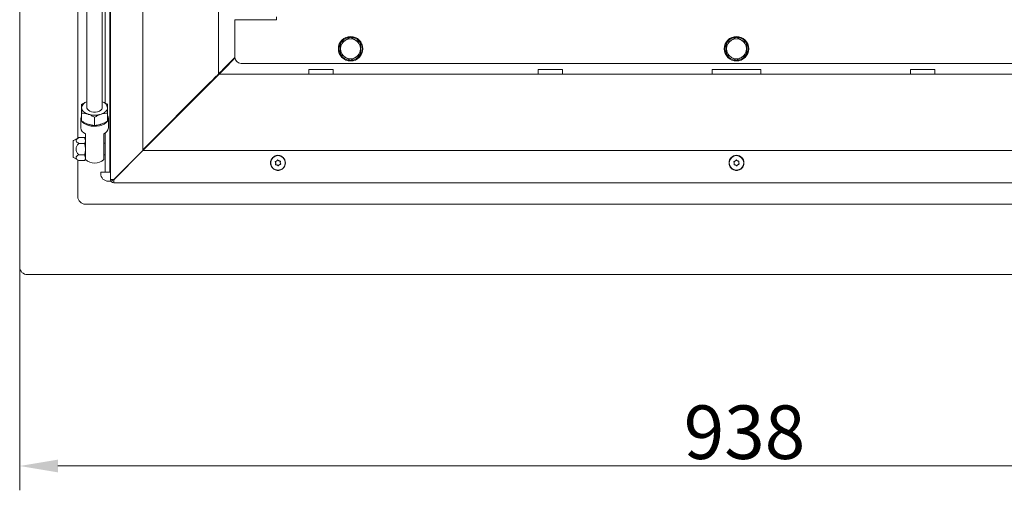
# Model space of a CAD drawing. Extents: x -3253 to 502, y -2842 to 1217.
# Drawn here: x -3104 to -2460, y -1774 to -1467 of the extents above; entities that cross this region are included whole.
import ezdxf

# ---------------------------------------------------------------- set-up
doc = ezdxf.new("R2010")
doc.units = 0
doc.header["$LTSCALE"] = 5
doc.layers.add('LAYER12', color=30, linetype='Continuous')
doc.styles.add('Brunner 2014', font='arial.ttf', dxfattribs={"height": 35})
doc.dimstyles.new('Brunner 2014', dxfattribs={"dimscale": 5, "dimtxt": 35, "dimasz": 5, "dimexe": 3.175, "dimexo": 0, "dimgap": 0.762, "dimtad": 1, "dimdec": 0, "dimrnd": 1e-08, "dimtxsty": 'Brunner 2014', "dimcen": 0.09, "dimdle": 10, "dimclrd": 7, "dimclre": 7, "dimclrt": 7, "dimadec": 1, "dimazin": 2, "dimtfac": 0.666667, "dimtdec": 0, "dimtmove": 0, "dimatfit": 3, "dimldrblk": 'Filled-1', "dimfxl": 1, "dimtolj": 1, "dimlwd": 5, "dimlwe": 5, "dimarcsym": 0})

# ---------------------------------------------------------------- blocks, each defined once
blk = doc.blocks.new('*D66')
at = {"layer": 'Defpoints', "color": 0, "lineweight": 5}
for p in [(-3103.85, -1628.16), (-2165.85, -1628.16), (-2165.85, -1758.22)]:
    blk.add_point(p, dxfattribs=at)
at = {"layer": 'LAYER12', "color": 7, "linetype": 'Continuous', "lineweight": 5}
for p, q in [((-3103.85, -1628.16), (-3103.85, -1774.1)), ((-2165.85, -1628.16), (-2165.85, -1774.1)), ((-3078.85, -1758.22), (-2190.85, -1758.22))]:
    blk.add_line(p, q, dxfattribs=at)
at = {"layer": 'LAYER12', "color": 7, "lineweight": 5}
for points in [[(-3078.85, -1754.06), (-3078.85, -1762.39), (-3103.85, -1758.22)], [(-2190.85, -1754.06), (-2190.85, -1762.39), (-2165.85, -1758.22)]]:
    blk.add_solid(points, dxfattribs=at)
at = {"layer": 'LAYER12', "color": 30, "lineweight": 5, "insert": (-2629.62, -1718.65), "char_height": 35, "attachment_point": 2, "style": 'Brunner 2014'}
blk.add_mtext('\\A1;938', dxfattribs=at)
blk = doc.blocks.new('Filled-1')
at = {"color": 0}
for p, q in [((0, 0), (-1, 0.167)), ((-1, 0.167), (-1, -0.167)), ((-1, 0), (0, 0)), ((-1, -0.167), (0, 0))]:
    blk.add_line(p, q, dxfattribs=at)
at = {"color": 0, "flags": 128}
blk.add_lwpolyline([(-1, -0.167), (0, 0), (-1, 0.167), (-1, -0.167)], dxfattribs=at)
at = {"color": 0}
blk.add_solid([(-1, -0.167), (0, 0), (-1, 0.167), (-1, -0.167)], dxfattribs=at)

msp = doc.modelspace()

# ---------------------------------------------------------------- linework, layer by layer
at = {"color": 7, "linetype": 'Continuous', "lineweight": 5}
for p, q in [((-3044.35, -1028.16), (-3044.35, -1571.16)), ((-3023.35, -1028.16), (-3023.35, -1551.98)), ((-2973.85, -1502.16), (-2973.85, -1242.16)), ((-2963.05, -1491.16), (-2963.05, -1466.66)), ((-2963.05, -1466.66), (-2937.85, -1466.66)), ((-2937.85, -1466.66), (-2935.85, -1466.66)), ((-2935.85, -1466.66), (-2935.85, -1464.76)), ((-2893.85, -1481.8), (-2890.6, -1479.93)), ((-2887.35, -1478.05), (-2884.1, -1479.93)), ((-2641.35, -1481.8), (-2638.1, -1479.93)), ((-2634.85, -1478.05), (-2631.6, -1479.93)), ((-2970.85, -1499.16), (-2963.05, -1491.35)), ((-2963, -1491.83), (-2970.32, -1499.16)), ((-2964.85, -1493.16), (-2964.32, -1493.16)), ((-2963.02, -1491.66), (-2963.35, -1491.66)), ((-2887.35, -1493.06), (-2890.6, -1491.18)), ((-2880.85, -1489.31), (-2884.1, -1491.18)), ((-2634.85, -1493.06), (-2638.1, -1491.18)), ((-2628.35, -1489.31), (-2631.6, -1491.18)), ((-2973.32, -1502.16), (-2970.32, -1499.16)), ((-2970.85, -1499.16), (-2970.85, -1499.69)), ((-2959.05, -1495.16), (-2310.65, -1495.16)), ((-2914.7, -1499.16), (-2914.7, -1502.16)), ((-2914.7, -1499.16), (-2898.7, -1499.16)), ((-2898.7, -1502.16), (-2898.7, -1499.16)), ((-2764.7, -1499.16), (-2764.7, -1502.16)), ((-2764.7, -1499.16), (-2748.7, -1499.16)), ((-2748.7, -1502.16), (-2748.7, -1499.16)), ((-2650.85, -1499.16), (-2650.85, -1502.16)), ((-2618.85, -1499.16), (-2650.85, -1499.16)), ((-2618.85, -1499.16), (-2618.85, -1502.16)), ((-2521, -1502.16), (-2521, -1499.16)), ((-2505, -1499.16), (-2521, -1499.16)), ((-2505, -1499.16), (-2505, -1502.16)), ((-2973.32, -1502.16), (-2979.32, -1508.16)), ((-2976.85, -1505.16), (-2976.32, -1505.16)), ((-2973.85, -1502.16), (-2973.32, -1502.16)), ((-2973.32, -1502.16), (-2296.39, -1502.16)), ((-2972.69, -1501.53), (-2972.97, -1501.28)), ((-2972.32, -1501.16), (-2972.85, -1501.16)), ((-3041.82, -1570.66), (-2979.32, -1508.16)), ((-3023.35, -1551.66), (-2979.85, -1508.16)), ((-2980.8, -1509.11), (-2980.8, -1509.64)), ((-3004.83, -1533.14), (-3004.85, -1533.38)), ((-3000.86, -1529.7), (-3001.04, -1529.38)), ((-3006.82, -1535.38), (-3006.91, -1535.21)), ((-3006.91, -1535.21), (-3006.82, -1535.38)), ((-3006.71, -1535.55), (-3006.82, -1535.38)), ((-3004.85, -1533.38), (-3004.83, -1533.66)), ((-3012.8, -1541.64), (-3012.8, -1541.11)), ((-3042.35, -1570.98), (-3023.35, -1551.98)), ((-3023.18, -1552.16), (-3042.18, -1571.16)), ((-3023.18, -1552.16), (-2246.53, -1552.16)), ((-2935.7, -1558.92), (-2935.7, -1558.92)), ((-2934.21, -1558.8), (-2934.21, -1558.8)), ((-2635.7, -1558.92), (-2635.7, -1558.92)), ((-2634.21, -1558.8), (-2634.21, -1558.8)), ((-2936.35, -1560.27), (-2936.35, -1560.27)), ((-2935.5, -1561.51), (-2935.5, -1561.51)), ((-2934, -1561.39), (-2934, -1561.39)), ((-2933.36, -1560.04), (-2933.36, -1560.04)), ((-2636.35, -1560.27), (-2636.35, -1560.27)), ((-2635.5, -1561.51), (-2635.5, -1561.51)), ((-2634, -1561.39), (-2634, -1561.39)), ((-2633.36, -1560.04), (-2633.36, -1560.04)), ((-3044.35, -1571.16), (-3043.35, -1571.16)), ((-3041.82, -1570.66), (-3041.68, -1570.66)), ((-3042.35, -1573.16), (-3042.35, -1572.16)), ((-3042.35, -1573.16), (-2227.35, -1573.16))]:
    msp.add_line(p, q, dxfattribs=at)
at = {"color": 7, "linetype": 'Continuous', "lineweight": 5, "flags": 128}
for points in [[(-2964.72, -1493.03), (-2964.44, -1493.1), (-2964.29, -1493.12)], [(-3003.07, -1531.9), (-3003.35, -1531.88), (-3003.59, -1531.89)], [(-3002.67, -1530.97), (-3002.4, -1531.07), (-3002.28, -1531.12)], [(-3001.52, -1529.82), (-3001.35, -1529.91), (-3001.18, -1530.02)], [(-3005.61, -1534.45), (-3005.66, -1534.33), (-3005.76, -1534.06)]]:
    msp.add_lwpolyline(points, dxfattribs=at)
at = {"color": 7, "linetype": 'Continuous', "lineweight": 5}
for centre, radius in [((-2887.35, -1485.56), 8), ((-2634.85, -1485.56), 8), ((-2934.85, -1560.16), 4.9), ((-2934.85, -1560.16), 4.76), ((-2634.85, -1560.16), 4.9), ((-2634.85, -1560.16), 4.76)]:
    msp.add_circle(centre, radius, dxfattribs=at)
for centre, radius, start, end in [((-2887.35, -1485.56), 6.5, 120, 180), ((-2887.35, -1485.56), 7.5, 90, 147.82521), ((-2887.35, -1485.56), 6.5, 60, 120), ((-2887.35, -1485.56), 7.5, 30.88961, 90), ((-2887.35, -1485.56), 6.5, 0, 60), ((-2634.85, -1485.56), 6.5, 120, 180), ((-2634.85, -1485.56), 7.5, 90, 147.82521), ((-2634.85, -1485.56), 6.5, 60, 120), ((-2634.85, -1485.56), 7.5, 30.88961, 90), ((-2634.85, -1485.56), 6.5, 0, 60), ((-2887.35, -1485.56), 7.5, 151.79513, 208.80439), ((-2887.35, -1485.56), 6.5, 180, 240), ((-2887.35, -1485.56), 7.5, 270.88256, 29.57634), ((-2887.35, -1485.56), 6.5, 300, 0), ((-2634.85, -1485.56), 7.5, 151.79513, 208.80439), ((-2634.85, -1485.56), 6.5, 180, 240), ((-2634.85, -1485.56), 7.5, 270.88256, 29.57634), ((-2634.85, -1485.56), 6.5, 300, 0), ((-2959.05, -1491.16), 4, 180, 270), ((-2887.35, -1485.56), 7.5, 211.90308, 268.41746), ((-2887.35, -1485.56), 6.5, 240, 300), ((-2634.85, -1485.56), 7.5, 211.90308, 268.41746), ((-2634.85, -1485.56), 6.5, 240, 300), ((-2934.85, -1558.16), 3, 66.5633, 113.4367), ((-2634.85, -1558.16), 3, 66.56329, 113.43671), ((-2934.85, -1562.16), 3, 246.56329, 293.43671), ((-2634.85, -1562.16), 3, 246.56329, 293.43671), ((-3042.35, -1571.16), 2, 180, 270), ((-3042.35, -1571.16), 1, 180, 270)]:
    msp.add_arc(centre, radius, start, end, dxfattribs=at)
for major_axis, ratio, start_param, end_param in [((2, 0), 0.088388, 1.570796, 3.141593), ((1, 0), 0.176777, 1.570796, 3.141593), ((0, 2), 0.088388, 3.141593, 4.712389), ((0, 1), 0.176777, 3.141593, 4.712389)]:
    msp.add_ellipse((-3042.35, -1571.16), major_axis=major_axis, ratio=ratio, start_param=start_param, end_param=end_param, dxfattribs=at)
for points, knots in [([(-2890.6, -1479.93), (-2890.53, -1479.88), (-2889.43, -1479.25), (-2888.35, -1478.63), (-2887.35, -1478.05)], [0, 0, 0, 0, 0.070215, 1, 1, 1, 1]), ([(-2884.1, -1479.93), (-2884.03, -1479.97), (-2882.93, -1480.6), (-2881.85, -1481.23), (-2880.85, -1481.8)], [0, 0, 0, 0, 0.0702148, 1, 1, 1, 1]), ([(-2638.1, -1479.93), (-2638.03, -1479.88), (-2636.93, -1479.25), (-2635.85, -1478.63), (-2634.85, -1478.05)], [0, 0, 0, 0, 0.070215, 1, 1, 1, 1]), ([(-2631.6, -1479.93), (-2631.53, -1479.97), (-2630.43, -1480.6), (-2629.35, -1481.23), (-2628.35, -1481.8)], [0, 0, 0, 0, 0.070215, 1, 1, 1, 1]), ([(-2893.85, -1485.56), (-2893.85, -1485.26), (-2893.85, -1483.99), (-2893.85, -1482.75), (-2893.85, -1481.8)], [0, 0, 0, 0, 0.235696, 1, 1, 1, 1]), ([(-2893.85, -1489.31), (-2893.85, -1489.04), (-2893.85, -1487.82), (-2893.85, -1486.55), (-2893.85, -1485.56)], [0, 0, 0, 0, 0.215894, 1, 1, 1, 1]), ([(-2880.85, -1481.8), (-2880.85, -1482.75), (-2880.85, -1483.99), (-2880.85, -1485.26), (-2880.85, -1485.56)], [0, 0, 0, 0, 0.7643044, 1, 1, 1, 1]), ([(-2880.85, -1485.56), (-2880.85, -1486.55), (-2880.85, -1487.82), (-2880.85, -1489.04), (-2880.85, -1489.31)], [0, 0, 0, 0, 0.7841057, 1, 1, 1, 1]), ([(-2641.35, -1485.56), (-2641.35, -1485.26), (-2641.35, -1483.99), (-2641.35, -1482.75), (-2641.35, -1481.8)], [0, 0, 0, 0, 0.235696, 1, 1, 1, 1]), ([(-2641.35, -1489.31), (-2641.35, -1489.04), (-2641.35, -1487.82), (-2641.35, -1486.55), (-2641.35, -1485.56)], [0, 0, 0, 0, 0.215894, 1, 1, 1, 1]), ([(-2628.35, -1481.8), (-2628.35, -1482.75), (-2628.35, -1483.99), (-2628.35, -1485.26), (-2628.35, -1485.56)], [0, 0, 0, 0, 0.7643044, 1, 1, 1, 1]), ([(-2628.35, -1485.56), (-2628.35, -1486.55), (-2628.35, -1487.82), (-2628.35, -1489.04), (-2628.35, -1489.31)], [0, 0, 0, 0, 0.7841057, 1, 1, 1, 1]), ([(-2890.6, -1491.18), (-2890.68, -1491.14), (-2891.78, -1490.51), (-2892.85, -1489.89), (-2893.85, -1489.31)], [0, 0, 0, 0, 0.070215, 1, 1, 1, 1]), ([(-2884.1, -1491.18), (-2884.18, -1491.23), (-2885.28, -1491.86), (-2886.35, -1492.48), (-2887.35, -1493.06)], [0, 0, 0, 0, 0.070215, 1, 1, 1, 1]), ([(-2638.1, -1491.18), (-2638.18, -1491.14), (-2639.28, -1490.51), (-2640.35, -1489.89), (-2641.35, -1489.31)], [0, 0, 0, 0, 0.070215, 1, 1, 1, 1]), ([(-2631.6, -1491.18), (-2631.68, -1491.23), (-2632.78, -1491.86), (-2633.85, -1492.48), (-2634.85, -1493.06)], [0, 0, 0, 0, 0.070215, 1, 1, 1, 1]), ([(-2970.85, -1499.16), (-2971.21, -1499.51), (-2971.92, -1500.22), (-2972.74, -1501.04), (-2973.28, -1501.58), (-2973.6, -1501.9), (-2973.81, -1502.11), (-2973.84, -1502.14), (-2973.85, -1502.16)], [0, 0, 0, 0, 0.2642221, 0.5220582, 0.6524374, 0.7679914, 0.8852399, 1, 1, 1, 1]), ([(-2979.85, -1508.16), (-2979.22, -1507.52), (-2977.94, -1506.24), (-2976.39, -1504.69), (-2975.28, -1503.58), (-2974.55, -1502.85), (-2973.98, -1502.28), (-2973.9, -1502.2), (-2973.85, -1502.16)], [0, 0, 0, 0, 0.234792, 0.473804, 0.607499, 0.725348, 0.859643, 1, 1, 1, 1]), ([(-3006.82, -1535.38), (-3006.79, -1535.42), (-3006.76, -1535.48), (-3006.72, -1535.54), (-3006.72, -1535.55)], [0, 0, 0, 0, 0.799613, 1, 1, 1, 1]), ([(-2936.44, -1559.21), (-2936.26, -1559.17), (-2936, -1559.11), (-2935.77, -1558.96), (-2935.7, -1558.92)], [0, 0, 0, 0, 0.687999, 1, 1, 1, 1]), ([(-2935.7, -1558.92), (-2935.63, -1558.86), (-2935.48, -1558.75), (-2935.3, -1558.55), (-2935.21, -1558.4), (-2935.16, -1558.33)], [0, 0, 0, 0, 0.3392563, 0.6886114, 1, 1, 1, 1]), ([(-2935.16, -1558.33), (-2935.16, -1558.32), (-2935.14, -1558.31), (-2935.12, -1558.28), (-2935.09, -1558.26), (-2935.06, -1558.25), (-2935.03, -1558.24), (-2935, -1558.23), (-2934.97, -1558.23), (-2934.93, -1558.24), (-2934.9, -1558.25), (-2934.88, -1558.27), (-2934.85, -1558.29), (-2934.84, -1558.3), (-2934.83, -1558.31)], [0, 0, 0, 0, 0.085576, 0.173562, 0.25946, 0.347956, 0.431988, 0.51855, 0.601074, 0.685987, 0.768673, 0.853667, 0.926109, 1, 1, 1, 1]), ([(-2934.83, -1558.31), (-2934.77, -1558.38), (-2934.65, -1558.51), (-2934.44, -1558.68), (-2934.28, -1558.76), (-2934.21, -1558.8)], [0, 0, 0, 0, 0.339552, 0.688699, 1, 1, 1, 1]), ([(-2934.21, -1558.8), (-2934.03, -1558.87), (-2933.78, -1558.97), (-2933.51, -1558.97), (-2933.43, -1558.98)], [0, 0, 0, 0, 0.6878291, 1, 1, 1, 1]), ([(-2933.43, -1558.98), (-2933.41, -1558.98), (-2933.36, -1558.98), (-2933.3, -1559.02), (-2933.26, -1559.07), (-2933.23, -1559.13), (-2933.23, -1559.19), (-2933.24, -1559.23), (-2933.24, -1559.25)], [0, 0, 0, 0, 0.173655, 0.347991, 0.518533, 0.685946, 0.853626, 1, 1, 1, 1]), ([(-2636.44, -1559.21), (-2636.26, -1559.17), (-2636, -1559.11), (-2635.77, -1558.96), (-2635.7, -1558.92)], [0, 0, 0, 0, 0.687999, 1, 1, 1, 1]), ([(-2635.7, -1558.92), (-2635.63, -1558.86), (-2635.48, -1558.75), (-2635.3, -1558.55), (-2635.21, -1558.4), (-2635.16, -1558.33)], [0, 0, 0, 0, 0.339256, 0.688611, 1, 1, 1, 1]), ([(-2635.16, -1558.33), (-2635.16, -1558.32), (-2635.14, -1558.31), (-2635.12, -1558.28), (-2635.09, -1558.26), (-2635.06, -1558.25), (-2635.03, -1558.24), (-2635, -1558.23), (-2634.97, -1558.23), (-2634.93, -1558.24), (-2634.9, -1558.25), (-2634.88, -1558.27), (-2634.85, -1558.29), (-2634.84, -1558.3), (-2634.83, -1558.31)], [0, 0, 0, 0, 0.085576, 0.173562, 0.25946, 0.347956, 0.431988, 0.51855, 0.601074, 0.685987, 0.768673, 0.853667, 0.926109, 1, 1, 1, 1]), ([(-2634.83, -1558.31), (-2634.77, -1558.38), (-2634.65, -1558.51), (-2634.44, -1558.68), (-2634.28, -1558.76), (-2634.21, -1558.8)], [0, 0, 0, 0, 0.3395524, 0.6886993, 1, 1, 1, 1]), ([(-2634.21, -1558.8), (-2634.03, -1558.87), (-2633.78, -1558.97), (-2633.51, -1558.97), (-2633.43, -1558.98)], [0, 0, 0, 0, 0.687829, 1, 1, 1, 1]), ([(-2633.43, -1558.98), (-2633.41, -1558.98), (-2633.36, -1558.98), (-2633.3, -1559.02), (-2633.26, -1559.07), (-2633.23, -1559.13), (-2633.23, -1559.19), (-2633.24, -1559.23), (-2633.24, -1559.25)], [0, 0, 0, 0, 0.173655, 0.347991, 0.518533, 0.685946, 0.853626, 1, 1, 1, 1]), ([(-2936.59, -1559.51), (-2936.6, -1559.49), (-2936.61, -1559.45), (-2936.61, -1559.38), (-2936.59, -1559.32), (-2936.55, -1559.26), (-2936.5, -1559.23), (-2936.46, -1559.22), (-2936.44, -1559.21)], [0, 0, 0, 0, 0.173602, 0.347939, 0.518483, 0.685896, 0.853576, 1, 1, 1, 1]), ([(-2936.35, -1560.27), (-2936.36, -1560.18), (-2936.38, -1560), (-2936.45, -1559.78), (-2936.53, -1559.62), (-2936.57, -1559.55), (-2936.59, -1559.51)], [0, 0, 0, 0, 0.339201, 0.688501, 0.843816, 1, 1, 1, 1]), ([(-2936.28, -1561.33), (-2936.3, -1561.33), (-2936.34, -1561.33), (-2936.4, -1561.29), (-2936.45, -1561.24), (-2936.48, -1561.18), (-2936.48, -1561.12), (-2936.47, -1561.08), (-2936.46, -1561.06)], [0, 0, 0, 0, 0.1736553, 0.3479906, 0.518533, 0.6859457, 0.8536264, 1, 1, 1, 1]), ([(-2936.46, -1561.06), (-2936.41, -1560.89), (-2936.33, -1560.63), (-2936.35, -1560.36), (-2936.35, -1560.27)], [0, 0, 0, 0, 0.6879732, 1, 1, 1, 1]), ([(-2935.5, -1561.51), (-2935.67, -1561.44), (-2935.93, -1561.35), (-2936.19, -1561.34), (-2936.28, -1561.33)], [0, 0, 0, 0, 0.687829, 1, 1, 1, 1]), ([(-2934.87, -1562), (-2934.93, -1561.94), (-2935.05, -1561.8), (-2935.27, -1561.63), (-2935.43, -1561.55), (-2935.5, -1561.51)], [0, 0, 0, 0, 0.339552, 0.688699, 1, 1, 1, 1]), ([(-2934.55, -1561.98), (-2934.56, -1562), (-2934.58, -1562.03), (-2934.64, -1562.07), (-2934.71, -1562.08), (-2934.78, -1562.07), (-2934.83, -1562.05), (-2934.86, -1562.02), (-2934.87, -1562)], [0, 0, 0, 0, 0.173551, 0.347889, 0.518434, 0.685848, 0.853527, 1, 1, 1, 1]), ([(-2934, -1561.39), (-2934.08, -1561.45), (-2934.23, -1561.56), (-2934.41, -1561.76), (-2934.5, -1561.91), (-2934.55, -1561.98)], [0, 0, 0, 0, 0.3392563, 0.6886114, 1, 1, 1, 1]), ([(-2933.26, -1561.1), (-2933.44, -1561.14), (-2933.7, -1561.2), (-2933.93, -1561.35), (-2934, -1561.39)], [0, 0, 0, 0, 0.687999, 1, 1, 1, 1]), ([(-2933.24, -1559.25), (-2933.3, -1559.43), (-2933.37, -1559.68), (-2933.36, -1559.95), (-2933.36, -1560.04)], [0, 0, 0, 0, 0.687973, 1, 1, 1, 1]), ([(-2933.36, -1560.04), (-2933.33, -1560.22), (-2933.29, -1560.49), (-2933.16, -1560.73), (-2933.12, -1560.8)], [0, 0, 0, 0, 0.687868, 1, 1, 1, 1]), ([(-2933.12, -1560.8), (-2933.11, -1560.82), (-2933.09, -1560.86), (-2933.09, -1560.93), (-2933.11, -1560.99), (-2933.15, -1561.05), (-2933.21, -1561.08), (-2933.25, -1561.09), (-2933.26, -1561.1)], [0, 0, 0, 0, 0.173602, 0.347939, 0.518483, 0.685896, 0.853576, 1, 1, 1, 1]), ([(-2636.59, -1559.51), (-2636.6, -1559.49), (-2636.61, -1559.45), (-2636.61, -1559.38), (-2636.59, -1559.32), (-2636.55, -1559.26), (-2636.5, -1559.23), (-2636.46, -1559.22), (-2636.44, -1559.21)], [0, 0, 0, 0, 0.173602, 0.347939, 0.518483, 0.685896, 0.853576, 1, 1, 1, 1]), ([(-2636.35, -1560.27), (-2636.36, -1560.18), (-2636.38, -1560), (-2636.45, -1559.78), (-2636.53, -1559.62), (-2636.57, -1559.55), (-2636.59, -1559.51)], [0, 0, 0, 0, 0.3392012, 0.6885007, 0.8438158, 1, 1, 1, 1]), ([(-2636.28, -1561.33), (-2636.3, -1561.33), (-2636.34, -1561.33), (-2636.4, -1561.29), (-2636.45, -1561.24), (-2636.48, -1561.18), (-2636.48, -1561.12), (-2636.47, -1561.08), (-2636.46, -1561.06)], [0, 0, 0, 0, 0.173655, 0.347991, 0.518533, 0.685946, 0.853626, 1, 1, 1, 1]), ([(-2636.46, -1561.06), (-2636.41, -1560.89), (-2636.33, -1560.63), (-2636.35, -1560.36), (-2636.35, -1560.27)], [0, 0, 0, 0, 0.6879732, 1, 1, 1, 1]), ([(-2635.5, -1561.51), (-2635.67, -1561.44), (-2635.93, -1561.35), (-2636.19, -1561.34), (-2636.28, -1561.33)], [0, 0, 0, 0, 0.687829, 1, 1, 1, 1]), ([(-2634.87, -1562), (-2634.93, -1561.94), (-2635.05, -1561.8), (-2635.27, -1561.63), (-2635.43, -1561.55), (-2635.5, -1561.51)], [0, 0, 0, 0, 0.3395524, 0.6886993, 1, 1, 1, 1]), ([(-2634.55, -1561.98), (-2634.56, -1562), (-2634.58, -1562.03), (-2634.64, -1562.07), (-2634.71, -1562.08), (-2634.78, -1562.07), (-2634.83, -1562.05), (-2634.86, -1562.02), (-2634.87, -1562)], [0, 0, 0, 0, 0.173551, 0.347889, 0.518434, 0.685848, 0.853527, 1, 1, 1, 1]), ([(-2634, -1561.39), (-2634.08, -1561.45), (-2634.23, -1561.56), (-2634.41, -1561.76), (-2634.5, -1561.91), (-2634.55, -1561.98)], [0, 0, 0, 0, 0.339256, 0.688611, 1, 1, 1, 1]), ([(-2633.26, -1561.1), (-2633.44, -1561.14), (-2633.7, -1561.2), (-2633.93, -1561.35), (-2634, -1561.39)], [0, 0, 0, 0, 0.687999, 1, 1, 1, 1]), ([(-2633.24, -1559.25), (-2633.3, -1559.43), (-2633.37, -1559.68), (-2633.36, -1559.95), (-2633.36, -1560.04)], [0, 0, 0, 0, 0.687973, 1, 1, 1, 1]), ([(-2633.36, -1560.04), (-2633.33, -1560.22), (-2633.29, -1560.49), (-2633.16, -1560.73), (-2633.12, -1560.8)], [0, 0, 0, 0, 0.687868, 1, 1, 1, 1]), ([(-2633.12, -1560.8), (-2633.11, -1560.82), (-2633.09, -1560.86), (-2633.09, -1560.93), (-2633.11, -1560.99), (-2633.15, -1561.05), (-2633.21, -1561.08), (-2633.25, -1561.09), (-2633.26, -1561.1)], [0, 0, 0, 0, 0.173602, 0.347939, 0.518483, 0.685896, 0.853576, 1, 1, 1, 1])]:
    msp.add_open_spline(points, degree=3, knots=knots, dxfattribs=at)
at = {"layer": 'LAYER12', "linetype": 'Continuous', "lineweight": 5}
for p, q in [((-3059.85, -924.34), (-3059.85, -1524.12)), ((-3065.85, -1544), (-3065.85, -944.23)), ((-3049.85, -1524.12), (-3049.85, -944.23)), ((-3047.85, -1509.4), (-3047.85, -1040.89)), ((-3044.85, -1509.4), (-3044.85, -1043.28)), ((-3103.85, -1628.16), (-3103.85, -1057.16)), ((-3047.85, -1509.4), (-3047.85, -1511.9)), ((-3047.85, -1511.9), (-3047.85, -1521.11)), ((-3044.85, -1511.9), (-3044.85, -1509.4)), ((-3044.85, -1511.9), (-3044.85, -1532.39)), ((-3063.85, -1531.09), (-3063.85, -1537.23)), ((-3063.35, -1527.56), (-3063.35, -1532.87)), ((-3054.85, -1530.38), (-3054.85, -1535.68)), ((-3046.35, -1527.56), (-3046.35, -1532.87)), ((-3045.85, -1537.23), (-3045.85, -1531.09)), ((-3044.85, -1539.22), (-3044.85, -1532.39)), ((-3050.81, -1534.96), (-3050.6, -1534.9)), ((-3044.85, -1539.22), (-3044.85, -1543.94)), ((-3068.85, -1546.02), (-3068.85, -1551.16)), ((-3065.25, -1543.65), (-3068.6, -1545.58)), ((-3065.25, -1543.65), (-3061.43, -1543.65)), ((-3060.85, -1544.66), (-3061.43, -1543.65)), ((-3061.43, -1543.65), (-3060.85, -1545.53)), ((-3060.85, -1555.17), (-3060.85, -1541.08)), ((-3048.85, -1541.08), (-3048.85, -1555.17)), ((-3047.85, -1540.47), (-3047.85, -1543.94)), ((-3047.85, -1543.94), (-3047.85, -1548.27)), ((-3044.85, -1548.27), (-3044.85, -1543.94)), ((-3068.85, -1551.16), (-3068.85, -1556.29)), ((-3065.25, -1547.4), (-3061.43, -1547.4)), ((-3047.85, -1547.36), (-3048.85, -1547.36)), ((-3047.85, -1561.16), (-3047.85, -1548.27)), ((-3044.85, -1561.16), (-3044.85, -1548.27)), ((-3068.6, -1556.73), (-3065.25, -1558.66)), ((-3065.85, -1582.16), (-3065.85, -1558.31)), ((-3065.25, -1554.91), (-3061.43, -1554.91)), ((-3065.25, -1558.66), (-3061.43, -1558.66)), ((-3061.43, -1554.91), (-3060.85, -1556.78)), ((-3061.43, -1558.66), (-3060.85, -1557.66)), ((-3060.85, -1558.03), (-3060.85, -1555.17)), ((-3048.85, -1554.96), (-3047.85, -1554.96)), ((-3048.85, -1555.17), (-3048.85, -1558.03)), ((-3047.85, -1561.16), (-3047.85, -1566.16)), ((-3044.85, -1566.16), (-3044.85, -1561.16)), ((-3047.85, -1566.16), (-3050.85, -1566.16)), ((-3050.85, -1566.16), (-3050.85, -1567.16)), ((-3047.85, -1566.16), (-3044.85, -1566.16)), ((-3037.32, -1566.16), (-3037.53, -1566.16)), ((-3045.85, -1572.16), (-3044.09, -1572.16)), ((-3060.85, -1587.16), (-2208.85, -1587.16)), ((-3098.85, -1633.16), (-2170.85, -1633.16))]:
    msp.add_line(p, q, dxfattribs=at)
at = {"layer": 'LAYER12', "linetype": 'Continuous', "lineweight": 5, "flags": 128}
for points in [[(-3059.1, -1528.35), (-3060.03, -1527.99), (-3060.86, -1527.57), (-3061.6, -1527.09), (-3062.22, -1526.56), (-3062.71, -1525.99), (-3063.06, -1525.39), (-3063.28, -1524.76), (-3063.35, -1524.12)], [(-3059.85, -1524.12), (-3059.84, -1524.32), (-3059.57, -1525.08), (-3058.94, -1525.78), (-3058.01, -1526.35), (-3056.85, -1526.75), (-3055.53, -1526.96), (-3054.17, -1526.96), (-3052.86, -1526.75), (-3051.7, -1526.35), (-3050.77, -1525.78), (-3050.14, -1525.08), (-3049.87, -1524.32), (-3049.85, -1524.12)], [(-3046.35, -1524.12), (-3046.43, -1524.76), (-3046.64, -1525.39), (-3047, -1525.99), (-3047.49, -1526.56), (-3048.11, -1527.09), (-3048.84, -1527.57), (-3049.68, -1527.99), (-3050.6, -1528.35)], [(-3046.47, -1532.96), (-3046.58, -1533.12), (-3047.47, -1534.04), (-3048.65, -1534.83), (-3050.09, -1535.47), (-3051.73, -1535.93), (-3053.49, -1536.19), (-3055.31, -1536.24), (-3057.11, -1536.08), (-3058.82, -1535.72), (-3060.36, -1535.17), (-3061.68, -1534.45), (-3062.72, -1533.59), (-3063.26, -1532.93)], [(-3046.35, -1529.39), (-3046.04, -1530.05), (-3045.85, -1531.09)], [(-3045.85, -1531.09), (-3046.04, -1532.13), (-3046.35, -1532.78)]]:
    msp.add_lwpolyline(points, dxfattribs=at)
at = {"layer": 'LAYER12', "linetype": 'Continuous', "lineweight": 5}
for centre, radius, start, end in [((-3058.47, -1524.93), 4.95, 106.21758, 170.59023), ((-3051.24, -1524.93), 4.95, 9.40977, 73.78242), ((-3060.63, -1531.09), 3.21, 148.10324, 211.89676), ((-3054.85, -1514.96), 14.05, 252.38688, 287.61312), ((-3059.18, -1536.68), 4.71, 186.71475, 249.17185), ((-3055.19, -1523.27), 12.26, 245.01404, 266.65824), ((-3050.53, -1536.68), 4.71, 290.82815, 353.28525), ((-3068.35, -1546.02), 0.5, 120, 180), ((-3068.35, -1556.29), 0.5, 180, 240), ((-3054.85, -1551.32), 9, 228.18969, 270), ((-3054.85, -1551.32), 9, 270, 311.81031), ((-3045.85, -1567.16), 5, 180, 270), ((-3060.85, -1582.16), 5, 180, 270), ((-3098.85, -1628.16), 5, 180, 270)]:
    msp.add_arc(centre, radius, start, end, dxfattribs=at)
for points, knots in [([(-3059.85, -1520.2), (-3060.37, -1520.4), (-3061.55, -1520.87), (-3062.7, -1521.55), (-3063.35, -1521.93)], [0, 0, 0, 0, 0.431643, 1, 1, 1, 1]), ([(-3046.35, -1521.93), (-3047.04, -1521.52), (-3048.19, -1520.85), (-3049.38, -1520.39), (-3049.85, -1520.21)], [0, 0, 0, 0, 0.600233, 1, 1, 1, 1]), ([(-3063.35, -1521.93), (-3063.35, -1522.37), (-3063.35, -1522.96), (-3063.35, -1523.88), (-3063.35, -1524.12)], [0, 0, 0, 0, 0.735329, 1, 1, 1, 1]), ([(-3063.35, -1524.12), (-3063.35, -1524.91), (-3063.35, -1525.95), (-3063.35, -1527.24), (-3063.35, -1527.56)], [0, 0, 0, 0, 0.747436, 1, 1, 1, 1]), ([(-3046.35, -1524.12), (-3046.35, -1523.88), (-3046.35, -1522.96), (-3046.35, -1522.37), (-3046.35, -1521.93)], [0, 0, 0, 0, 0.264671, 1, 1, 1, 1]), ([(-3046.35, -1527.56), (-3046.35, -1527.24), (-3046.35, -1525.95), (-3046.35, -1524.91), (-3046.35, -1524.12)], [0, 0, 0, 0, 0.252564, 1, 1, 1, 1]), ([(-3063.35, -1527.56), (-3062.66, -1527.62), (-3061.27, -1527.73), (-3059.83, -1528.14), (-3059.1, -1528.35)], [0, 0, 0, 0, 0.495458, 1, 1, 1, 1]), ([(-3059.1, -1534.9), (-3059.2, -1534.87), (-3059.97, -1534.61), (-3061.41, -1533.99), (-3062.7, -1533.25), (-3063.35, -1532.87)], [0, 0, 0, 0, 0.070088, 0.530783, 1, 1, 1, 1]), ([(-3059.1, -1528.35), (-3059, -1528.38), (-3058.24, -1528.64), (-3056.8, -1529.25), (-3055.51, -1530), (-3054.85, -1530.38)], [0, 0, 0, 0, 0.070088, 0.530783, 1, 1, 1, 1]), ([(-3054.85, -1530.38), (-3054.16, -1529.97), (-3052.77, -1529.16), (-3051.33, -1528.62), (-3050.6, -1528.35)], [0, 0, 0, 0, 0.495458, 1, 1, 1, 1]), ([(-3050.6, -1528.35), (-3050.5, -1528.31), (-3049.74, -1528.07), (-3048.3, -1527.73), (-3047.01, -1527.62), (-3046.35, -1527.56)], [0, 0, 0, 0, 0.070088, 0.530783, 1, 1, 1, 1]), ([(-3046.35, -1532.87), (-3047.04, -1533.27), (-3048.44, -1534.08), (-3049.88, -1534.63), (-3050.6, -1534.9)], [0, 0, 0, 0, 0.495458, 1, 1, 1, 1]), ([(-3054.85, -1535.68), (-3055.54, -1535.63), (-3056.94, -1535.52), (-3058.38, -1535.11), (-3059.1, -1534.9)], [0, 0, 0, 0, 0.495458, 1, 1, 1, 1]), ([(-3050.6, -1534.9), (-3050.7, -1534.93), (-3051.47, -1535.18), (-3052.91, -1535.52), (-3054.2, -1535.63), (-3054.85, -1535.68)], [0, 0, 0, 0, 0.070088, 0.530783, 1, 1, 1, 1]), ([(-3065.25, -1547.4), (-3065.78, -1547.07), (-3066.6, -1546.55), (-3067.07, -1545.68), (-3066.9, -1544.91), (-3066.19, -1544.22), (-3065.53, -1543.82), (-3065.25, -1543.65)], [0, 0, 0, 0, 0.299584, 0.463953, 0.629195, 0.843246, 1, 1, 1, 1]), ([(-3060.85, -1545.53), (-3060.85, -1545.57), (-3060.86, -1546.2), (-3061.16, -1546.83), (-3061.43, -1547.4)], [0, 0, 0, 0, 0.070215, 1, 1, 1, 1]), ([(-3065.25, -1554.91), (-3065.39, -1554.75), (-3065.98, -1554.05), (-3066.71, -1552.89), (-3067.07, -1551.32), (-3066.86, -1549.83), (-3066.16, -1548.51), (-3065.52, -1547.73), (-3065.25, -1547.4)], [0, 0, 0, 0, 0.075506, 0.324131, 0.480598, 0.636977, 0.851721, 1, 1, 1, 1]), ([(-3061.43, -1547.4), (-3061.35, -1547.72), (-3061.01, -1548.94), (-3060.92, -1550.21), (-3060.85, -1551.16)], [0, 0, 0, 0, 0.257551, 1, 1, 1, 1]), ([(-3060.85, -1551.16), (-3060.86, -1551.5), (-3060.89, -1552.77), (-3061.21, -1554), (-3061.43, -1554.91)], [0, 0, 0, 0, 0.268634, 1, 1, 1, 1]), ([(-3065.25, -1558.66), (-3065.78, -1558.33), (-3066.6, -1557.81), (-3067.07, -1556.94), (-3066.9, -1556.16), (-3066.19, -1555.48), (-3065.53, -1555.08), (-3065.25, -1554.91)], [0, 0, 0, 0, 0.299584, 0.463953, 0.629195, 0.843246, 1, 1, 1, 1]), ([(-3060.85, -1556.78), (-3060.85, -1556.83), (-3060.86, -1557.46), (-3061.16, -1558.08), (-3061.43, -1558.66)], [0, 0, 0, 0, 0.070215, 1, 1, 1, 1])]:
    msp.add_open_spline(points, degree=3, knots=knots, dxfattribs=at)

# ---------------------------------------------------------------- dimensions: what is measured, and where the dimension line sits
at = {"layer": 'LAYER12', "lineweight": 5}
dim = msp.add_linear_dim(base=(-2165.85, -1758.22), p1=(-3103.85, -1628.16), p2=(-2165.85, -1628.16), dimstyle='Brunner 2014', override={"dimclrt": 30}, dxfattribs=at)
dim.commit()
dim.dimension.update_dxf_attribs({"geometry": '*D66', "text_midpoint": (-2629.62, -1758.22), "dimtype": 160})

doc.saveas('drawing.dxf')
